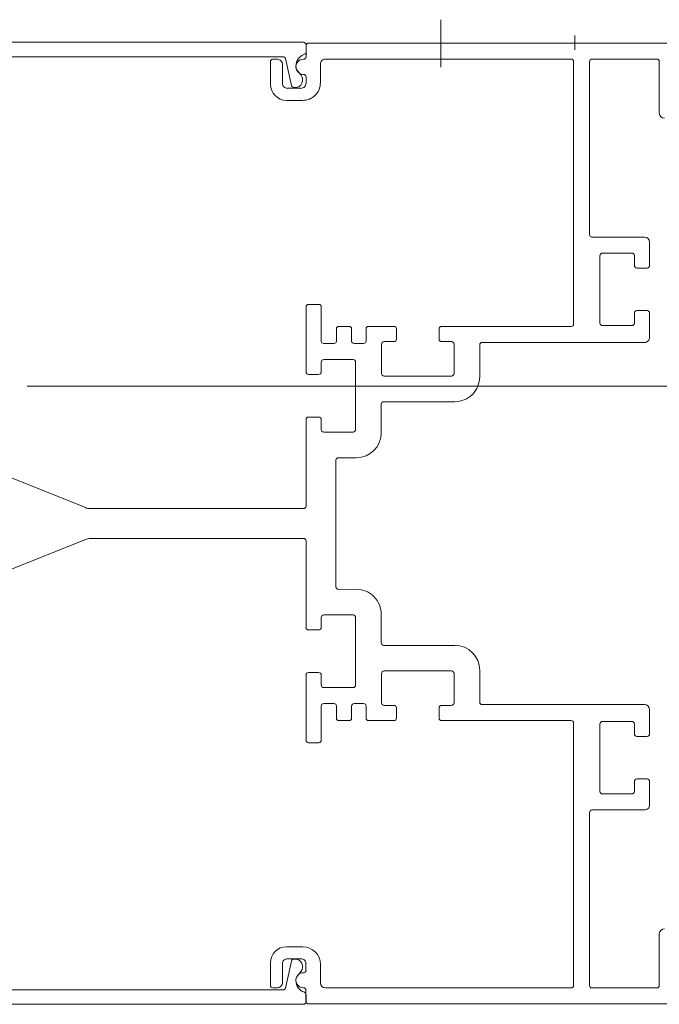
# Model space of a CAD drawing. Units: inches. Extents: x 734 to 1170, y 161 to 726.
# Drawn here: x 1113 to 1117, y 377 to 383 of the extents above; entities that cross this region are included whole.
import ezdxf

# ---------------------------------------------------------------- set-up
doc = ezdxf.new("R2010")
doc.units = ezdxf.units.IN
doc.header["$MEASUREMENT"] = 0
doc.layers.add('LAYER1', color=7, linetype='Continuous')

msp = doc.modelspace()

# ---------------------------------------------------------------- linework, layer by layer
at = {"color": 9, "lineweight": 0}
msp.add_line((1116.0602, 382.9036), (1116.0602, 382.6084), dxfattribs=at)
at = {"color": 2, "lineweight": 0}
msp.add_line((1116.8952, 382.8045), (1116.8952, 382.715), dxfattribs=at)
at = {"color": 7, "lineweight": 0}
msp.add_line((1113.4806, 380.6175), (1133.3694, 380.6175), dxfattribs=at)
at = {"layer": 'LAYER1', "color": 7, "lineweight": 0}
for p, q in [((1115.2047, 382.7625), (1113.0731, 382.7625)), ((1115.2195, 382.6716), (1115.2195, 382.7426)), ((1115.2197, 382.702), (1115.2197, 382.7475)), ((1115.2345, 382.7576), (1119.0353, 382.7576)), ((1115.0767, 382.6725), (1113.1631, 382.6725)), ((1115.0127, 382.6566), (1115.0407, 382.6566)), ((1115.0914, 382.6608), (1115.1288, 382.4926)), ((1115.2035, 382.6566), (1115.2045, 382.6566)), ((1116.8731, 382.6576), (1115.3414, 382.6576)), ((1117.0028, 382.6576), (1117.4077, 382.6576)), ((1114.9978, 382.5005), (1114.9978, 382.6416)), ((1115.0727, 382.6246), (1115.0727, 382.5075)), ((1115.3094, 382.5105), (1115.3094, 382.6286)), ((1116.888, 382.6426), (1116.888, 381.0055)), ((1116.9879, 382.6426), (1116.9879, 381.5628)), ((1117.4227, 382.3214), (1117.4227, 382.6426)), ((1115.1888, 382.5567), (1115.1666, 382.5853)), ((1115.2195, 382.5075), (1115.2195, 382.5478)), ((1115.1046, 382.4756), (1115.1875, 382.4756)), ((1115.1524, 382.4809), (1115.1435, 382.4809)), ((1115.1995, 382.4006), (1115.0976, 382.4006)), ((1117.0029, 381.5478), (1117.3305, 381.5478)), ((1117.3625, 381.5158), (1117.3625, 381.3705)), ((1117.0528, 381.0115), (1117.0528, 381.4319)), ((1117.2516, 381.4479), (1117.0688, 381.4479)), ((1117.2676, 381.3705), (1117.2676, 381.4319)), ((1117.3465, 381.3545), (1117.2835, 381.3545)), ((1115.2345, 381.1281), (1115.2994, 381.1281)), ((1115.2195, 380.7067), (1115.2195, 381.1131)), ((1115.3144, 381.1131), (1115.3144, 380.899)), ((1117.2676, 381.0114), (1117.2676, 381.0729)), ((1117.2835, 381.0889), (1117.3465, 381.0889)), ((1117.3625, 380.9224), (1117.3625, 381.0729)), ((1115.4093, 380.899), (1115.4093, 380.9755)), ((1115.4242, 380.9905), (1115.4892, 380.9905)), ((1115.5041, 380.9755), (1115.5041, 380.899)), ((1115.594, 380.899), (1115.594, 380.9755)), ((1115.609, 380.9905), (1115.7676, 380.9905)), ((1115.7836, 380.9745), (1115.7836, 380.9116)), ((1116.0493, 380.9116), (1116.0493, 380.9745)), ((1116.0653, 380.9905), (1116.873, 380.9905)), ((1117.0688, 380.9955), (1117.2516, 380.9955)), ((1115.3293, 380.884), (1115.3943, 380.884)), ((1115.5191, 380.884), (1115.579, 380.884)), ((1115.6902, 380.8796), (1115.6902, 380.6968)), ((1115.7676, 380.8956), (1115.7062, 380.8956)), ((1116.1267, 380.8956), (1116.0653, 380.8956)), ((1116.1427, 380.6968), (1116.1427, 380.8796)), ((1116.3027, 380.6769), (1116.3027, 380.8755)), ((1116.3177, 380.8905), (1117.3305, 380.8905)), ((1115.3144, 380.7682), (1115.3144, 380.7067)), ((1115.5131, 380.7842), (1115.3303, 380.7842)), ((1115.5291, 380.3477), (1115.5291, 380.7682)), ((1115.2984, 380.6908), (1115.2355, 380.6908)), ((1115.7062, 380.6809), (1116.1267, 380.6809)), ((1115.6889, 380.3275), (1115.6889, 380.5061)), ((1116.1469, 380.521), (1115.7039, 380.521)), ((1115.2195, 379.8693), (1115.2195, 380.4091)), ((1115.2355, 380.4251), (1115.2984, 380.4251)), ((1115.3144, 380.4091), (1115.3144, 380.3477)), ((1115.3303, 380.3317), (1115.5131, 380.3317)), ((1115.4065, 379.3657), (1115.4065, 380.1567)), ((1115.5331, 380.1717), (1115.4215, 380.1717)), ((1113.3301, 380.0663), (1113.8433, 379.8605)), ((1113.876, 379.8543), (1115.2045, 379.8543)), ((1113.3301, 379.4562), (1113.8433, 379.6619)), ((1115.2045, 379.6681), (1113.876, 379.6681)), ((1115.2195, 379.1133), (1115.2195, 379.6531)), ((1115.5333, 379.3509), (1115.4214, 379.3507)), ((1115.3143, 379.1747), (1115.3143, 379.1133)), ((1115.5131, 379.1907), (1115.3303, 379.1907)), ((1115.5291, 378.7542), (1115.5291, 379.1747)), ((1115.6889, 379.1952), (1115.6889, 379.0163)), ((1115.2984, 379.0973), (1115.2354, 379.0973)), ((1116.1469, 379.0013), (1115.7039, 379.0013)), ((1115.2195, 378.4093), (1115.2195, 378.8156)), ((1115.2354, 378.8316), (1115.2984, 378.8316)), ((1115.3143, 378.8156), (1115.3143, 378.7542)), ((1115.6902, 378.8255), (1115.6902, 378.6428)), ((1116.1267, 378.8415), (1115.7062, 378.8415)), ((1116.1427, 378.6428), (1116.1427, 378.8255)), ((1116.3027, 378.6469), (1116.3027, 378.8455)), ((1115.3303, 378.7382), (1115.5131, 378.7382)), ((1115.3143, 378.6234), (1115.3143, 378.4093)), ((1115.3942, 378.6384), (1115.3293, 378.6384)), ((1115.4092, 378.5469), (1115.4092, 378.6234)), ((1115.5041, 378.6234), (1115.5041, 378.5469)), ((1115.579, 378.6384), (1115.5191, 378.6384)), ((1115.594, 378.5469), (1115.594, 378.6234)), ((1115.7062, 378.6268), (1115.7676, 378.6268)), ((1115.7836, 378.6108), (1115.7836, 378.5479)), ((1116.0493, 378.5479), (1116.0493, 378.6108)), ((1116.0653, 378.6268), (1116.1267, 378.6268)), ((1116.3177, 378.6319), (1117.3305, 378.6319)), ((1117.3624, 378.4495), (1117.3624, 378.5999)), ((1115.4891, 378.5319), (1115.4242, 378.5319)), ((1115.7676, 378.5319), (1115.609, 378.5319)), ((1116.873, 378.5319), (1116.0653, 378.5319)), ((1116.888, 376.8797), (1116.888, 378.5169)), ((1117.0528, 378.5109), (1117.0528, 378.4495)), ((1117.2516, 378.5269), (1117.0688, 378.5269)), ((1117.2675, 378.4495), (1117.2675, 378.5109)), ((1117.0528, 378.1518), (1117.0528, 378.4495)), ((1117.3464, 378.4335), (1117.2835, 378.4335)), ((1115.2994, 378.3943), (1115.2344, 378.3943)), ((1117.0528, 378.1518), (1117.0528, 378.0904)), ((1117.2675, 378.0904), (1117.2675, 378.1518)), ((1117.2835, 378.1678), (1117.3464, 378.1678)), ((1117.3624, 378.1518), (1117.3624, 378.0065)), ((1117.0688, 378.0744), (1117.2516, 378.0744)), ((1116.9879, 377.9596), (1116.9879, 376.8797)), ((1117.3305, 377.9746), (1117.0029, 377.9746)), ((1117.4227, 376.8797), (1117.4227, 377.201)), ((1115.0976, 377.1217), (1115.1995, 377.1217)), ((1114.9977, 376.8808), (1114.9977, 377.0219)), ((1115.0726, 377.0149), (1115.0726, 376.8978)), ((1115.0911, 376.8642), (1115.1286, 377.0324)), ((1115.1875, 377.0468), (1115.1046, 377.0468)), ((1115.1522, 377.0441), (1115.1433, 377.0441)), ((1115.2194, 376.9746), (1115.2194, 377.0149)), ((1115.3093, 376.8967), (1115.3093, 377.0119)), ((1115.1886, 376.9683), (1115.1664, 376.9398)), ((1115.0765, 376.8525), (1113.1629, 376.8525)), ((1115.0407, 376.8658), (1115.0127, 376.8658)), ((1115.2045, 376.8658), (1115.2035, 376.8658)), ((1115.2194, 376.7798), (1115.2194, 376.8508)), ((1115.2195, 376.823), (1115.2195, 376.7775)), ((1115.3413, 376.8648), (1116.873, 376.8648)), ((1117.4077, 376.8648), (1117.0028, 376.8648)), ((1115.2045, 376.7625), (1113.0729, 376.7625)), ((1119.0352, 376.7647), (1115.2344, 376.7648))]:
    msp.add_line(p, q, dxfattribs=at)
at = {"layer": 'LAYER1', "color": 7, "lineweight": 0, "extrusion": (0, 0, -1)}
for centre, radius, start, end in [((-1115.2047, 382.7475), 0.015, 90, 180), ((-1115.2345, 382.7426), 0.015, 0.00051, 90.00051), ((-1115.0127, 382.6416), 0.015, 0.00051, 90.00028), ((-1115.0407, 382.6246), 0.032, 90.00028, 180.00051), ((-1115.0767, 382.6575), 0.015, 90, 167.43559), ((-1115.2035, 382.6096), 0.0469, 269.1652, 90.00055), ((-1115.234, 382.6144), 0.0774, 0, 71.49548), ((-1115.2045, 382.6716), 0.015, 180.00051, 270.00051), ((-1115.2047, 382.702), 0.015, 180, 251.49548), ((-1115.3414, 382.6257), 0.032, 0.00051, 90.00051), ((-1116.8731, 382.6426), 0.015, 90.00051, 180.00051), ((-1117.0029, 382.6426), 0.015, 0.00051, 89.79264), ((-1117.4077, 382.6426), 0.015, 90.00051, 180.00051), ((-1115.204, 382.6144), 0.0474, 322.1203, 0), ((-1115.1517, 382.5278), 0.047, 142.1203, 270.83531), ((-1115.2045, 382.5477), 0.015, 88.79622, 179.89921), ((-1115.0976, 382.5005), 0.0999, 270.00051, 0.00051), ((-1115.1046, 382.5075), 0.032, 270.00051, 0.0023), ((-1115.1435, 382.4959), 0.015, 270, 347.43559), ((-1115.1875, 382.5075), 0.032, 180.00051, 270.00169), ((-1115.1995, 382.5105), 0.1099, 180.00051, 270.00051), ((-1117.4547, 382.3214), 0.032, 270.00051, 0.00051), ((-1117.0029, 381.5628), 0.015, 270.00051, 0.00051), ((-1117.3305, 381.5158), 0.032, 90.00051, 180.00051), ((-1117.0688, 381.4319), 0.016, 0.00051, 90.00051), ((-1117.2516, 381.4319), 0.016, 90.00051, 180.00051), ((-1117.2835, 381.3705), 0.016, 270.00051, 0.00051), ((-1117.3465, 381.3705), 0.016, 180.00051, 270.00051), ((-1115.2345, 381.1131), 0.015, 0.00051, 90.00051), ((-1115.2994, 381.1131), 0.015, 90.00051, 180.00051), ((-1117.2835, 381.0729), 0.016, 0.00051, 90.00051), ((-1117.3465, 381.0729), 0.016, 90.00051, 180.00051), ((-1116.873, 381.0055), 0.015, 180.00051, 270.00051), ((-1117.0688, 381.0115), 0.016, 270.00051, 0.00051), ((-1117.2516, 381.0114), 0.016, 180.00051, 270.00051), ((-1115.4242, 380.9755), 0.015, 0.00051, 90.00051), ((-1115.4892, 380.9755), 0.015, 90.00051, 180.00051), ((-1115.609, 380.9755), 0.015, 0.00051, 90.00055), ((-1115.7677, 380.9745), 0.016, 90.00051, 180.00051), ((-1116.0653, 380.9745), 0.016, 0.00051, 90.00051), ((-1115.3293, 380.899), 0.015, 270.00051, 0.00051), ((-1115.3943, 380.899), 0.015, 180.00051, 270.00051), ((-1115.5191, 380.899), 0.015, 270.00064, 0.00051), ((-1115.579, 380.899), 0.015, 180.00051, 270.00064), ((-1115.7062, 380.8796), 0.016, 0.00051, 90.00051), ((-1115.7677, 380.9116), 0.016, 180.00051, 270.00051), ((-1116.0653, 380.9116), 0.016, 270.00051, 0.00051), ((-1116.1267, 380.8796), 0.016, 90.00051, 180.00051), ((-1116.3177, 380.8755), 0.015, 0.00051, 90.00051), ((-1117.3305, 380.9224), 0.032, 180.00051, 270.00051), ((-1115.3303, 380.7682), 0.016, 0.00051, 90.00051), ((-1115.5131, 380.7682), 0.016, 90.00051, 180.00051), ((-1115.2355, 380.7067), 0.016, 270.00051, 0.00051), ((-1115.2984, 380.7067), 0.016, 180.00051, 270.00051), ((-1115.7062, 380.6968), 0.016, 270.00051, 0.00051), ((-1116.1267, 380.6968), 0.016, 180.00051, 270.00051), ((-1116.1469, 380.6769), 0.1558, 180.00051, 270.00051), ((-1115.7039, 380.5061), 0.015, 0.00051, 90.00051), ((-1115.2355, 380.4091), 0.016, 0.00051, 90.00051), ((-1115.2984, 380.4091), 0.016, 90.00051, 180.00051), ((-1115.3303, 380.3477), 0.016, 270.00051, 0.00051), ((-1115.5131, 380.3477), 0.016, 180.00051, 270.00051), ((-1115.5331, 380.3275), 0.1558, 180.00051, 270.0005), ((-1115.4215, 380.1567), 0.015, 0.00051, 90.00051), ((-1113.876, 379.9443), 0.09, 270.0005, 291.32227), ((-1115.2045, 379.8693), 0.015, 180.0005, 270.0005), ((-1113.876, 379.5781), 0.09, 68.67874, 90.0005), ((-1115.2045, 379.6531), 0.015, 90.0005, 180.00051), ((-1115.4214, 379.3657), 0.015, 270.0005, 0.0005), ((-1115.5333, 379.1953), 0.1556, 89.90447, 180.04033), ((-1115.3303, 379.1747), 0.016, 0.0005, 90.0005), ((-1115.5131, 379.1747), 0.016, 90.0005, 180.0005), ((-1115.2354, 379.1133), 0.016, 270.0005, 0.0005), ((-1115.2984, 379.1133), 0.016, 180.0005, 270.0005), ((-1115.7039, 379.0163), 0.015, 270.00051, 0.00051), ((-1116.1469, 378.8455), 0.1558, 90.00051, 180.00051), ((-1115.2354, 378.8156), 0.016, 0.0005, 90.0005), ((-1115.2984, 378.8156), 0.016, 90.0005, 180.0005), ((-1115.7062, 378.8255), 0.016, 0.0005, 90.0005), ((-1116.1267, 378.8255), 0.016, 90.0005, 180.0005), ((-1115.3303, 378.7542), 0.016, 270.0005, 0.0005), ((-1115.5131, 378.7542), 0.016, 180.0005, 270.0005), ((-1115.3293, 378.6234), 0.015, 0.0005, 90.0005), ((-1115.3942, 378.6234), 0.015, 90.0005, 180.0005), ((-1115.5191, 378.6234), 0.015, 0.0005, 90.00037), ((-1115.579, 378.6234), 0.015, 90.00037, 180.0005), ((-1115.7062, 378.6428), 0.016, 270.0005, 0.0005), ((-1115.7676, 378.6108), 0.016, 90.0005, 180.0005), ((-1116.0653, 378.6108), 0.016, 0.0005, 90.0005), ((-1116.1267, 378.6428), 0.016, 180.0005, 270.0005), ((-1116.3177, 378.6469), 0.015, 270.00051, 0.00051), ((-1117.3305, 378.5999), 0.032, 90.00051, 180.00051), ((-1115.4242, 378.5469), 0.015, 270.0005, 0.0005), ((-1115.4891, 378.5469), 0.015, 180.0005, 270.0005), ((-1115.609, 378.5469), 0.015, 270.00047, 0.0005), ((-1115.7676, 378.5479), 0.016, 180.0005, 270.0005), ((-1116.0653, 378.5479), 0.016, 270.0005, 0.0005), ((-1116.873, 378.5169), 0.015, 90.0005, 180.0005), ((-1117.0688, 378.5109), 0.016, 0.00051, 90.00051), ((-1117.2516, 378.5109), 0.016, 90.00051, 180.00051), ((-1117.2835, 378.4495), 0.016, 270.00051, 0.00051), ((-1117.3464, 378.4495), 0.016, 180.00051, 270.00051), ((-1115.2344, 378.4093), 0.015, 270.0005, 0.0005), ((-1115.2994, 378.4093), 0.015, 180.0005, 270.0005), ((-1117.2835, 378.1518), 0.016, 0.00051, 90.00051), ((-1117.3464, 378.1518), 0.016, 90.00051, 180.00051), ((-1117.0688, 378.0904), 0.016, 270.00051, 0.00051), ((-1117.2516, 378.0904), 0.016, 180.00051, 270.00051), ((-1117.3305, 378.0065), 0.032, 180.00051, 270.00051), ((-1117.0029, 377.9596), 0.015, 0.00051, 90.00051), ((-1117.4546, 377.201), 0.032, 0.0005, 90.0005), ((-1115.0976, 377.0219), 0.0999, 0.0005, 90.0005), ((-1115.1995, 377.0119), 0.1099, 90.0005, 180.0005), ((-1115.1046, 377.0149), 0.032, 359.99872, 90.0005), ((-1115.1875, 377.0149), 0.032, 89.99932, 180.0005), ((-1115.2035, 376.9128), 0.0469, 270.00046, 90.83582), ((-1115.2045, 376.9747), 0.015, 180.1018, 271.2048), ((-1115.0407, 376.8978), 0.032, 180.0005, 270.00074), ((-1115.3413, 376.8967), 0.032, 270.0005, 0.0005), ((-1115.0127, 376.8808), 0.015, 270.00074, 0.0005), ((-1115.2045, 376.8508), 0.015, 90.0005, 180.0005), ((-1116.873, 376.8797), 0.015, 180.0005, 270.0005), ((-1117.0028, 376.8797), 0.015, 270.20837, 0.0005), ((-1117.4077, 376.8797), 0.015, 180.0005, 270.0005), ((-1115.2344, 376.7798), 0.015, 270.0005, 0.0005)]:
    msp.add_arc(centre, radius, start, end, dxfattribs=at)
at = {"layer": 'LAYER1', "color": 7, "lineweight": 0}
for centre, radius, start, end in [((1115.1433, 377.0291), 0.015, 90, 167.43559), ((1115.1515, 376.9972), 0.047, 322.1203, 90.83531), ((1115.2038, 376.9106), 0.0474, 142.1203, 180), ((1115.2338, 376.9106), 0.0774, 180, 251.49548), ((1115.0765, 376.8675), 0.015, 270, 347.43559), ((1115.2045, 376.823), 0.015, 0, 71.49548), ((1115.2045, 376.7775), 0.015, 270, 0)]:
    msp.add_arc(centre, radius, start, end, dxfattribs=at)

doc.saveas('drawing.dxf')
